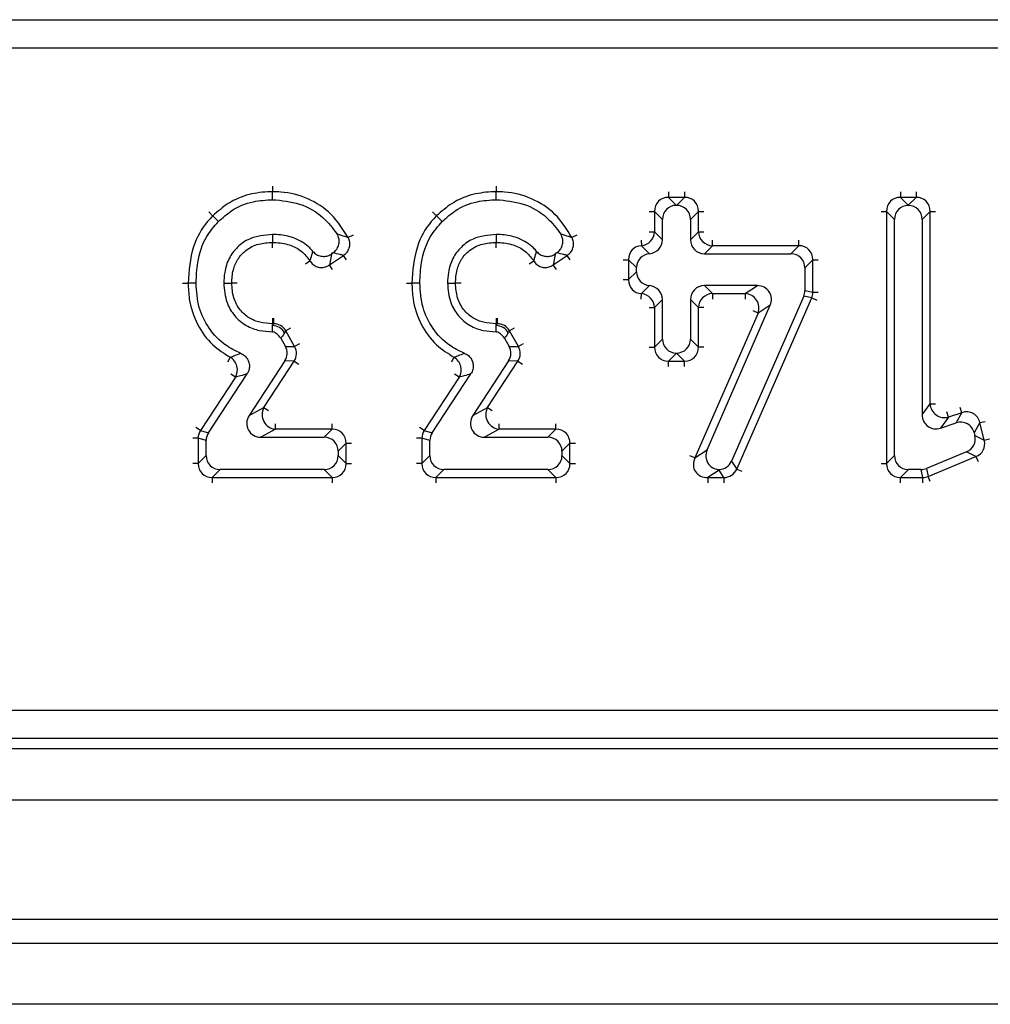
# Model space of a CAD drawing. Units: inches. Extents: x 3 to 84.4, y 1 to 57.5.
# Drawn here: x 34 to 35.4, y 28.2 to 29.6 of the extents above; entities that cross this region are included whole.
import ezdxf

# ---------------------------------------------------------------- set-up
doc = ezdxf.new("R2010")
doc.units = ezdxf.units.IN
doc.header["$LTSCALE"] = 5
doc.header["$MEASUREMENT"] = 0
doc.linetypes.add('SLD-Solid', pattern=[0])

msp = doc.modelspace()

# ---------------------------------------------------------------- linework, layer by layer
at = {"color": 7, "linetype": 'SLD-Solid', "lineweight": 25}
for p, q in [((31.8626996, 29.5853567), (43.4688332, 29.5853567)), ((43.4688332, 29.5461365), (31.8626996, 29.5461365)), ((34.9105327, 29.3391738), (34.9215485, 29.3281581)), ((34.9325904, 29.3391738), (34.9105327, 29.3391738)), ((34.9215747, 29.3281581), (34.9325904, 29.3391738)), ((35.2320165, 29.3391738), (35.2428419, 29.3283484)), ((35.2536673, 29.3391738), (35.2320165, 29.3391738)), ((35.2428419, 29.3283484), (35.2536673, 29.3391738)), ((34.9215485, 29.3281581), (34.9215747, 29.3281581)), ((35.2428419, 29.3283484), (35.2428419, 29.3281571)), ((34.8911468, 29.3197878), (34.8911468, 29.2915867)), ((34.9021625, 29.3087721), (34.8911468, 29.3197878)), ((34.9519764, 29.3197878), (34.9409607, 29.3087721)), ((34.9519764, 29.2915867), (34.9519764, 29.3197878)), ((35.2126305, 29.3197878), (35.2126305, 28.9705955)), ((35.2236463, 29.3087721), (35.2126305, 29.3197878)), ((35.2730533, 29.3197878), (35.2620376, 29.3087721)), ((35.2730533, 29.0532558), (35.2730533, 29.3197878)), ((34.9021625, 29.280571), (34.9021625, 29.3087721)), ((34.9409607, 29.3087721), (34.9409607, 29.280571)), ((35.2236463, 28.9816113), (35.2236463, 29.3087721)), ((35.2620376, 29.3087721), (35.2620376, 29.0380468)), ((34.3616711, 29.2879048), (34.3616779, 29.2768814)), ((34.6717621, 29.2879048), (34.6717689, 29.2768814)), ((34.8911468, 29.2915867), (34.9021625, 29.280571)), ((34.9409607, 29.280571), (34.9519764, 29.2915867)), ((34.8731229, 29.2722897), (34.8841782, 29.2612343)), ((34.9713624, 29.2722007), (34.9603466, 29.261185)), ((35.0911937, 29.2722007), (34.9713624, 29.2722007)), ((35.080178, 29.261185), (35.0911937, 29.2722007)), ((34.4407271, 29.2457913), (34.4600407, 29.2588524)), ((34.4454418, 29.2622779), (34.4432936, 29.2608251)), ((34.7508181, 29.2457913), (34.7701317, 29.2588524)), ((34.7555329, 29.2622779), (34.7533846, 29.2608251)), ((34.9603466, 29.261185), (35.080178, 29.261185)), ((34.866194, 29.2418977), (34.8551782, 29.2529135)), ((34.8551782, 29.2529135), (34.8551782, 29.2252875)), ((34.866194, 29.2363032), (34.866194, 29.2418977)), ((35.1105797, 29.2528147), (35.099564, 29.241799)), ((35.099564, 29.241799), (35.099564, 29.2101015)), ((35.1105797, 29.2077939), (35.1105797, 29.2528147)), ((34.8551782, 29.2252875), (34.866194, 29.2363032)), ((34.2941559, 29.2205326), (34.3051815, 29.2205437)), ((34.6042469, 29.2205326), (34.6152726, 29.2205437)), ((34.8841782, 29.2169666), (34.8731229, 29.2059113)), ((35.0336774, 29.2170159), (34.9603466, 29.2170159)), ((34.9603466, 29.2170159), (34.9713624, 29.2060002)), ((35.0168529, 29.2060002), (35.0336774, 29.2170159)), ((34.9713624, 29.2060002), (35.0168529, 29.2060002)), ((35.097934, 29.2023208), (34.9978099, 28.9738306)), ((35.1089498, 29.2000132), (35.097934, 29.2023208)), ((35.099564, 29.2101015), (35.1105797, 29.2077939)), ((34.9021625, 29.19763), (34.8911468, 29.1866142)), ((34.9021625, 29.1429814), (34.9021625, 29.19763)), ((34.9409607, 29.19763), (34.9409607, 29.1429814)), ((34.9519764, 29.1866142), (34.9409607, 29.19763)), ((34.963965, 28.9893634), (35.0514459, 29.1898779)), ((35.0050098, 28.9628149), (35.1089498, 29.2000132)), ((35.0514459, 29.1898779), (35.0346214, 29.1788621)), ((34.8911468, 29.1866142), (34.8911468, 29.1319657)), ((35.0346214, 29.1788621), (34.9471405, 28.9783476)), ((34.9519764, 29.1319657), (34.9519764, 29.1866142)), ((34.3614301, 29.153198), (34.3615818, 29.1616359)), ((34.3615818, 29.1616359), (34.3616281, 29.1642138)), ((34.3615818, 29.1616359), (34.3630872, 29.1642138)), ((34.3630872, 29.1642138), (34.3616281, 29.1642138)), ((34.6715212, 29.153198), (34.6716728, 29.1616359)), ((34.6716728, 29.1616359), (34.6717192, 29.1642138)), ((34.6716728, 29.1616359), (34.6731783, 29.1642138)), ((34.6731783, 29.1642138), (34.6717192, 29.1642138)), ((34.3799713, 29.1543537), (34.3784659, 29.1517758)), ((34.3923305, 29.1324478), (34.3799713, 29.1543537)), ((34.6900624, 29.1543537), (34.6885569, 29.1517758)), ((34.7024216, 29.1324478), (34.6900624, 29.1543537)), ((34.373142, 29.1440404), (34.3794476, 29.1328642)), ((34.3794476, 29.1328642), (34.3923305, 29.1324478)), ((34.6832331, 29.1440404), (34.6895386, 29.1328642)), ((34.6895386, 29.1328642), (34.7024216, 29.1324478)), ((34.8911468, 29.1319657), (34.9021625, 29.1429814)), ((34.9409607, 29.1429814), (34.9519764, 29.1319657)), ((34.9215485, 29.1235954), (34.9105327, 29.1125797)), ((34.9215747, 29.1235954), (34.9215485, 29.1235954)), ((34.9325904, 29.1125797), (34.9215747, 29.1235954)), ((34.3787972, 29.1127419), (34.3293229, 29.0369462)), ((34.349668, 29.047962), (34.3916802, 29.1123255)), ((34.3916802, 29.1123255), (34.3787972, 29.1127419)), ((34.6888883, 29.1127419), (34.6394139, 29.0369462)), ((34.659759, 29.047962), (34.7017712, 29.1123255)), ((34.7017712, 29.1123255), (34.6888883, 29.1127419)), ((34.9105327, 29.1125797), (34.9325904, 29.1125797)), ((34.2728766, 29.0131595), (34.3264504, 29.0947)), ((34.5829677, 29.0131595), (34.6365415, 29.0947)), ((34.3101856, 29.0900057), (34.2618609, 29.0164545)), ((34.6202766, 29.0900057), (34.5719519, 29.0164545)), ((35.2620376, 29.0380468), (35.2730533, 29.0532558)), ((34.3293229, 29.0369462), (34.349668, 29.047962)), ((34.6394139, 29.0369462), (34.659759, 29.047962)), ((35.3172191, 29.0409849), (35.2984843, 29.0348364)), ((35.3093549, 29.0268102), (35.3172191, 29.0409849)), ((35.2984843, 29.0348364), (35.2874685, 29.0196274)), ((35.2874685, 29.0196274), (35.3093549, 29.0268102)), ((35.3420914, 29.0271857), (35.3342273, 29.013011)), ((35.3480896, 29.0027432), (35.3420914, 29.0271857)), ((34.2618609, 29.0164545), (34.2728766, 29.0131595)), ((34.3659017, 29.0179797), (34.3455566, 29.006964)), ((34.4444014, 29.0179797), (34.3659017, 29.0179797)), ((34.4333857, 29.006964), (34.4444014, 29.0179797)), ((34.5719519, 29.0164545), (34.5829677, 29.0131595)), ((34.6759928, 29.0179797), (34.6556477, 29.006964)), ((34.7544925, 29.0179797), (34.6759928, 29.0179797)), ((34.7434767, 29.006964), (34.7544925, 29.0179797)), ((35.3342273, 29.013011), (35.3351383, 29.0092987)), ((34.2696925, 29.0025145), (34.2586768, 29.0058095)), ((34.2586768, 29.0058095), (34.2586768, 28.9705955)), ((34.2696925, 28.9816113), (34.2696925, 29.0025145)), ((34.3455566, 29.006964), (34.4333857, 29.006964)), ((34.4637874, 28.9985937), (34.4527717, 28.987578)), ((34.4637874, 28.9705955), (34.4637874, 28.9985937)), ((34.5687678, 29.0058095), (34.5687678, 28.9705955)), ((34.5797836, 29.0025145), (34.5687678, 29.0058095)), ((34.5797836, 28.9816113), (34.5797836, 29.0025145)), ((34.6556477, 29.006964), (34.7434767, 29.006964)), ((34.7738785, 28.9985937), (34.7628627, 28.987578)), ((34.7738785, 28.9705955), (34.7738785, 28.9985937)), ((35.3351383, 29.0092987), (35.3480896, 29.0027432)), ((34.4527717, 28.987578), (34.4527717, 28.9816113)), ((34.7628627, 28.987578), (34.7628627, 28.9816113)), ((34.9471405, 28.9783476), (34.963965, 28.9893634)), ((35.3237353, 28.9867705), (35.2680967, 28.9637033)), ((35.3366866, 28.980215), (35.3237353, 28.9867705)), ((34.2586768, 28.9705955), (34.2696925, 28.9816113)), ((34.4527717, 28.9816113), (34.4637874, 28.9705955)), ((34.5687678, 28.9705955), (34.5797836, 28.9816113)), ((34.7628627, 28.9816113), (34.7738785, 28.9705955)), ((34.9978099, 28.9738306), (35.0050098, 28.9628149)), ((35.2126305, 28.9705955), (35.2236463, 28.9816113)), ((35.2702897, 28.9526876), (35.3366866, 28.980215)), ((34.2890785, 28.9622253), (34.2780628, 28.9512096)), ((34.4333857, 28.9622253), (34.2890785, 28.9622253)), ((34.4444014, 28.9512096), (34.4333857, 28.9622253)), ((34.5991695, 28.9622253), (34.5881538, 28.9512096)), ((34.7434767, 28.9622253), (34.5991695, 28.9622253)), ((34.7544925, 28.9512096), (34.7434767, 28.9622253)), ((34.9805573, 28.9614551), (34.9649091, 28.9512096)), ((34.9872538, 28.9512096), (34.9805573, 28.9614551)), ((35.2430323, 28.9622253), (35.2320165, 28.9512096)), ((35.2606723, 28.9622253), (35.2430323, 28.9622253)), ((35.2628653, 28.9512096), (35.2606723, 28.9622253)), ((35.2680967, 28.9637033), (35.2702897, 28.9526876)), ((34.2780628, 28.9512096), (34.4444014, 28.9512096)), ((34.5881538, 28.9512096), (34.7544925, 28.9512096)), ((34.9649091, 28.9512096), (34.9872538, 28.9512096)), ((35.2320165, 28.9512096), (35.2628653, 28.9512096)), ((31.7569606, 28.6291108), (43.5745723, 28.6291108)), ((43.5745723, 28.5898906), (31.7569606, 28.5898906)), ((31.7428826, 28.5758126), (43.5886502, 28.5758126)), ((8.1578924, 28.5049465), (47.4886011, 28.5049465)), ((8.1578924, 28.3395922), (47.4886011, 28.3395922)), ((47.5082861, 28.3058736), (8.1382074, 28.3058736)), ((46.957105, 28.2214819), (7.7445066, 28.2214819))]:
    msp.add_line(p, q, dxfattribs=at)
at = {"color": 8, "linetype": 'SLD-Solid', "lineweight": 25}
for p, q in [((34.9105327, 29.3467488), (34.9105327, 29.3391738)), ((34.9325904, 29.3467488), (34.9325904, 29.3391738)), ((35.2320165, 29.3467488), (35.2320165, 29.3391738)), ((35.2536673, 29.3467488), (35.2536673, 29.3391738)), ((34.8835718, 29.3197878), (34.8911468, 29.3197878)), ((34.9519764, 29.3197878), (34.9595514, 29.3197878)), ((35.2050556, 29.3197878), (35.2126305, 29.3197878)), ((35.2730533, 29.3197878), (35.2806283, 29.3197878)), ((34.4732726, 29.2870139), (34.4665038, 29.2836135)), ((34.7833637, 29.2870139), (34.7765948, 29.2836135)), ((34.8835718, 29.2915867), (34.8911468, 29.2915867)), ((34.9519764, 29.2915867), (34.9595514, 29.2915867)), ((34.8725924, 29.279805), (34.8731229, 29.2722897)), ((34.9713624, 29.2722007), (34.9713624, 29.2797757)), ((35.0911937, 29.2722007), (35.0911937, 29.2797757)), ((34.4642841, 29.2525775), (34.4600407, 29.2588524)), ((34.7743751, 29.2525775), (34.7701317, 29.2588524)), ((34.4072326, 29.247202), (34.413592, 29.2513175)), ((34.4449705, 29.2395165), (34.4407271, 29.2457913)), ((34.7173236, 29.247202), (34.7236831, 29.2513175)), ((34.7550615, 29.2395165), (34.7508181, 29.2457913)), ((34.8476033, 29.2529135), (34.8551782, 29.2529135)), ((35.1105797, 29.2528147), (35.1181547, 29.2528147)), ((34.8476033, 29.2252875), (34.8551782, 29.2252875)), ((34.8725924, 29.1983959), (34.8731229, 29.2059113)), ((34.9713624, 29.2060002), (34.9713624, 29.1984252)), ((35.0168529, 29.2060002), (35.0168529, 29.1984252)), ((35.1105797, 29.2077939), (35.1181547, 29.2077939)), ((35.1089498, 29.2000132), (35.1158879, 29.1969729)), ((34.8835718, 29.1866142), (34.8911468, 29.1866142)), ((34.9595514, 29.1866142), (34.9519764, 29.1866142)), ((35.0346214, 29.1788621), (35.0276785, 29.1818912)), ((34.3630872, 29.1717887), (34.3630872, 29.1642138)), ((34.6731783, 29.1717887), (34.6731783, 29.1642138)), ((34.3865687, 29.1580759), (34.3799713, 29.1543537)), ((34.6966597, 29.1580759), (34.6900624, 29.1543537)), ((34.3989279, 29.13617), (34.3923305, 29.1324478)), ((34.709019, 29.13617), (34.7024216, 29.1324478)), ((34.8835718, 29.1319657), (34.8911468, 29.1319657)), ((34.9595514, 29.1319657), (34.9519764, 29.1319657)), ((34.3030137, 29.1178051), (34.2994853, 29.1111021)), ((34.3916802, 29.1123255), (34.3980234, 29.1081851)), ((34.6131048, 29.1178051), (34.6095764, 29.1111021)), ((34.7017712, 29.1123255), (34.7081145, 29.1081851)), ((34.9105327, 29.1050047), (34.9105327, 29.1125797)), ((34.9325904, 29.1050047), (34.9325904, 29.1125797)), ((34.3101856, 29.0900057), (34.3038548, 29.0941652)), ((34.6202766, 29.0900057), (34.6139459, 29.0941652)), ((35.2730533, 29.0532558), (35.2806283, 29.0532558)), ((34.349668, 29.047962), (34.3560112, 29.0438215)), ((34.659759, 29.047962), (34.6661023, 29.0438215)), ((35.2984843, 29.0348364), (35.2961222, 29.0420337)), ((35.3172191, 29.0409849), (35.314857, 29.0481822)), ((34.3659017, 29.0179797), (34.3659017, 29.0255547)), ((34.4444014, 29.0179797), (34.4444014, 29.0255547)), ((34.6759928, 29.0179797), (34.6759928, 29.0255547)), ((34.7544925, 29.0179797), (34.7544925, 29.0255547)), ((35.3420914, 29.0271857), (35.3494481, 29.028991)), ((34.2618609, 29.0164545), (34.2555301, 29.020614)), ((34.5719519, 29.0164545), (34.5656211, 29.020614)), ((34.2586768, 29.0058095), (34.2511018, 29.0058095)), ((34.4637874, 28.9985937), (34.4713624, 28.9985937)), ((34.5687678, 29.0058095), (34.5611929, 29.0058095)), ((34.7738785, 28.9985937), (34.7814534, 28.9985937)), ((35.3480896, 29.0027432), (35.3554463, 29.0045485)), ((34.2586768, 28.9705955), (34.2511018, 28.9705955)), ((34.4637874, 28.9705955), (34.4713624, 28.9705955)), ((34.5687678, 28.9705955), (34.5611929, 28.9705955)), ((34.7738785, 28.9705955), (34.7814534, 28.9705955)), ((34.9471405, 28.9783476), (34.9401976, 28.9813767)), ((35.2050556, 28.9705955), (35.2126305, 28.9705955)), ((35.3366866, 28.980215), (35.3395877, 28.9732176)), ((35.0050098, 28.9628149), (35.0119479, 28.9597746)), ((34.2780628, 28.9512096), (34.2780628, 28.9436346)), ((34.4444014, 28.9512096), (34.4444014, 28.9436346)), ((34.5881538, 28.9512096), (34.5881538, 28.9436346)), ((34.7544925, 28.9512096), (34.7544925, 28.9436346)), ((34.9649091, 28.9512096), (34.9649091, 28.9436346)), ((34.9872538, 28.9512096), (34.9872538, 28.9436346)), ((35.2320165, 28.9436346), (35.2320165, 28.9512096)), ((35.2628653, 28.9436346), (35.2628653, 28.9512096)), ((35.2731908, 28.9456902), (35.2702897, 28.9526876))]:
    msp.add_line(p, q, dxfattribs=at)
at = {"color": 7, "linetype": 'SLD-Solid', "lineweight": 25, "flags": 128}
for points in [[(34.3617713, 29.3360485), (34.3617256, 29.3429921), (34.3616987, 29.3470667)], [(34.6718624, 29.3360485), (34.6718166, 29.3429921), (34.6717897, 29.3470667)], [(34.2866714, 29.3057421), (34.2817783, 29.3106684), (34.2789068, 29.3135592)], [(34.5967624, 29.3057421), (34.5918693, 29.3106684), (34.5889979, 29.3135592)], [(34.2557798, 29.2205205), (34.2488365, 29.2205335), (34.2447619, 29.2205412)], [(34.5658709, 29.2205205), (34.5589275, 29.2205335), (34.554853, 29.2205412)]]:
    msp.add_lwpolyline(points, dxfattribs=at)
at = {"color": 7, "linetype": 'SLD-Solid', "lineweight": 25}
for centre, radius, start, end in [((34.8710465, 29.2922949), 0.0201127, 275.9256495, 357.9820786), ((34.9720632, 29.2922875), 0.020099, 181.9980797, 268.0019203), ((34.8710465, 29.185906), 0.0201127, 2.0179214, 84.0743505), ((34.9720632, 29.1859135), 0.020099, 91.9980797, 178.0019203), ((35.0156427, 29.1858218), 0.0202146, 339.8615407, 86.5676661), ((34.3612076, 29.1416091), 0.0200303, 30.5019932, 88.9294937), ((34.6712986, 29.1416091), 0.0200303, 30.5019932, 88.9294937), ((34.2929498, 29.100384), 0.0201191, 328.9464106, 59.985695), ((34.6030409, 29.100384), 0.0201191, 328.9464106, 59.985695), ((35.2932054, 29.0543135), 0.0201798, 183.0045507, 285.1645264), ((34.367472, 29.0382159), 0.0202971, 151.3034421, 265.5627426), ((34.6775631, 29.0382159), 0.0202971, 151.3034421, 265.5627426)]:
    msp.add_arc(centre, radius, start, end, dxfattribs=at)
for centre, major_axis, ratio, start_param, end_param in [((34.9117382, 29.3185824), (0.0151855, -0.0151855), 0.916626281, 2.371273621, 3.911911686), ((34.931385, 29.3185824), (0.0151855, 0.0151855), 0.916626281, 5.512866274, 7.05350434), ((35.233222, 29.3185824), (0.0151855, -0.0151855), 0.916626281, 2.371273621, 3.911911686), ((35.2524619, 29.3185824), (0.0151855, 0.0151855), 0.916626281, 5.512866274, 7.05350434), ((34.9221512, 29.3081693), (-0.0143457, 0.0143457), 0.970287525, 5.512866274, 7.05350434), ((34.9209719, 29.3081693), (0.0143457, 0.0143457), 0.970287525, 5.512866274, 7.05350434), ((35.243635, 29.3081693), (-0.0143457, 0.0143457), 0.970287525, 5.522394433, 7.05350434), ((35.2420489, 29.3081693), (0.0143457, 0.0143457), 0.970287525, 5.512866274, 7.043976181), ((34.8757697, 29.251708), (0.0151855, -0.0151855), 0.916626281, 2.441563176, 3.911911686), ((34.8821738, 29.2811737), (0.0143457, -0.0143457), 0.970287525, 5.583155829, 7.05350434), ((34.9609494, 29.2811737), (-0.0143457, -0.0143457), 0.970287525, 5.512866274, 7.05350434), ((35.0899883, 29.2516093), (0.0151855, 0.0151855), 0.916626281, 5.512866274, 7.05350434), ((34.8861827, 29.241295), (0.0143457, -0.0143457), 0.970287525, 2.441563176, 3.911911686), ((35.0795753, 29.2411963), (0.0143457, 0.0143457), 0.970287525, 5.512866274, 7.05350434), ((34.8861827, 29.2369059), (0.0143457, 0.0143457), 0.970287525, 2.371273621, 3.841622131), ((34.8757697, 29.2264929), (0.0151855, 0.0151855), 0.916626281, 2.371273621, 3.841622131), ((34.8821738, 29.1970272), (0.0143457, 0.0143457), 0.970287525, 5.512866274, 6.983214785), ((34.9609494, 29.1970272), (-0.0143457, 0.0143457), 0.970287525, 5.512866274, 7.05350434), ((35.0327568, 29.1970272), (0.0173012, 0.0113279), 0.951898889, 5.314901184, 7.25146943), ((35.0795753, 29.2102277), (0.019577, -0.0041011), 0.984156822, 6.079868439, 6.486502176), ((35.0899883, 29.2080464), (0.0201924, -0.00423), 0.954162395, 6.079868439, 6.486502176), ((34.3623833, 29.1436223), (0.0105373, 0.0180439), 0.94207565, 5.763474602, 6.802896012), ((34.6724743, 29.1436223), (0.0105373, 0.0180439), 0.94207565, 5.763474602, 6.802896012), ((34.3618586, 29.123361), (0.0200892, -0.0006493), 0.979371713, 5.746405166, 6.819965448), ((34.3740366, 29.1229674), (0.0209094, -0.0006758), 0.940951672, 5.746405166, 6.819965448), ((34.6719496, 29.123361), (0.0200892, -0.0006493), 0.979371713, 5.746405166, 6.819965448), ((34.6841277, 29.1229674), (0.0209094, -0.0006758), 0.940951672, 5.746405166, 6.819965448), ((34.9221512, 29.1435841), (-0.0143457, -0.0143457), 0.970287525, 5.512866274, 7.05350434), ((34.9209719, 29.1435841), (0.0143457, -0.0143457), 0.970287525, 5.512866274, 7.05350434), ((34.9117382, 29.1331711), (0.0151855, 0.0151855), 0.916626281, 2.371273621, 3.911911686), ((34.931385, 29.1331711), (0.0151855, -0.0151855), 0.916626281, 5.512866274, 7.05350434), ((34.3466698, 29.0269527), (-0.0184594, -0.0099947), 0.937760483, 5.236010449, 7.330360165), ((34.6567609, 29.0269527), (-0.0184594, -0.0099947), 0.937760483, 5.236010449, 7.330360165), ((35.2820263, 29.038879), (-0.0120575, -0.0166473), 0.957669007, 5.359913594, 7.20645702), ((35.3224035, 29.0210143), (0.0104886, 0.0189051), 0.910512909, 5.475812525, 7.090558089), ((35.3149696, 29.0076152), (0.0098662, 0.0177833), 0.967946925, 5.475812525, 7.090558089), ((34.2792682, 29.0054489), (0.0198044, -0.0059239), 0.952282166, 2.85548623, 3.427699078), ((34.2896812, 29.0023342), (-0.0191762, 0.0057359), 0.983481977, 5.997078883, 6.569291731), ((34.443196, 28.9973883), (0.0151855, 0.0151855), 0.916626281, 5.512866274, 7.05350434), ((34.5893593, 29.0054489), (0.0198044, -0.0059239), 0.952282166, 2.85548623, 3.427699078), ((34.5997723, 29.0023342), (-0.0191762, 0.0057359), 0.983481977, 5.997078883, 6.569291731), ((34.753287, 28.9973883), (0.0151855, 0.0151855), 0.916626281, 5.512866274, 7.05350434), ((34.432783, 28.9869753), (0.0143457, 0.0143457), 0.970287525, 5.512866274, 7.05350434), ((34.742874, 28.9869753), (0.0143457, 0.0143457), 0.970287525, 5.512866274, 7.05350434), ((35.3156023, 29.0050371), (0.0180312, -0.0091267), 0.974052166, 5.586940774, 6.97942984), ((35.3278449, 28.9988403), (0.0189548, -0.0095942), 0.926590023, 5.586940774, 6.97942984), ((34.9826541, 28.982214), (-0.0173012, -0.0113279), 0.951898889, 5.314901184, 7.209623105), ((34.2792682, 28.971801), (0.0151855, 0.0151855), 0.916626281, 2.371273621, 3.911911686), ((34.2896812, 28.982214), (-0.0143457, -0.0143457), 0.970287525, 5.512866274, 7.05350434), ((34.432783, 28.982214), (0.0143457, -0.0143457), 0.970287525, 5.512866274, 7.05350434), ((34.443196, 28.971801), (0.0151855, -0.0151855), 0.916626281, 5.512866274, 7.05350434), ((34.5893593, 28.971801), (0.0151855, 0.0151855), 0.916626281, 2.371273621, 3.911911686), ((34.5997723, 28.982214), (-0.0143457, -0.0143457), 0.970287525, 5.512866274, 7.05350434), ((34.742874, 28.982214), (0.0143457, -0.0143457), 0.970287525, 5.512866274, 7.05350434), ((34.753287, 28.971801), (0.0151855, -0.0151855), 0.916626281, 5.512866274, 7.05350434), ((34.9667502, 28.971801), (0.0189256, 0.0123914), 0.87019736, 2.173308531, 4.109876776), ((34.97966, 28.982214), (0.0110061, -0.0168393), 0.978525563, 5.756029578, 6.852187361), ((35.233222, 28.971801), (0.0151855, 0.0151855), 0.916626281, 2.371273621, 3.911911686), ((35.243635, 28.982214), (-0.0143457, -0.0143457), 0.970287525, 5.512866274, 7.05350434), ((34.9805573, 28.9808411), (0.005586, 0.0267192), 0.202173657, 3.943745892, 3.985592216), ((34.9864659, 28.971801), (-0.0114737, 0.0175547), 0.938644688, 2.572590599, 3.710594708), ((35.2605523, 28.982214), (0.0039051, -0.0196157), 0.984219826, 6.089699066, 6.476671548), ((35.2626253, 28.971801), (-0.0040274, 0.0202299), 0.954338222, 2.948106413, 3.335078894)]:
    msp.add_ellipse(centre, major_axis=major_axis, ratio=ratio, start_param=start_param, end_param=end_param, dxfattribs=at)
for points, knots in [([(34.3616478, 29.3547477), (34.3616507, 29.3543072), (34.3616663, 29.3519578), (34.3616864, 29.3489184), (34.3616946, 29.3476839), (34.3616987, 29.3470667)], [0, 0, 0, 0, 0.103446297, 0.55172188, 1, 1, 1, 1]), ([(34.6717389, 29.3547477), (34.6717418, 29.3543072), (34.6717573, 29.3519578), (34.6717774, 29.3489184), (34.6717856, 29.3476839), (34.6717897, 29.3470667)], [0, 0, 0, 0, 0.103446297, 0.55172188, 1, 1, 1, 1]), ([(34.3616987, 29.3470667), (34.3605508, 29.3470357), (34.3497175, 29.3467426), (34.3283643, 29.3443053), (34.3005957, 29.3328342), (34.2858051, 29.3196897), (34.2789068, 29.3135592)], [0, 0, 0, 0, 0.037610853, 0.354973503, 0.699163365, 1, 1, 1, 1]), ([(34.4665038, 29.2836135), (34.4594167, 29.2949906), (34.4454097, 29.3174764), (34.4114685, 29.3390773), (34.382251, 29.3465814), (34.3655372, 29.3469761), (34.3616987, 29.3470667)], [0, 0, 0, 0, 0.308946695, 0.610604732, 0.9105689, 1, 1, 1, 1]), ([(34.6717897, 29.3470667), (34.6706419, 29.3470357), (34.6598086, 29.3467426), (34.6384553, 29.3443053), (34.6106868, 29.3328342), (34.5958961, 29.3196897), (34.5889979, 29.3135592)], [0, 0, 0, 0, 0.037610853, 0.354973503, 0.699163365, 1, 1, 1, 1]), ([(34.7765948, 29.2836135), (34.7695078, 29.2949906), (34.7555008, 29.3174764), (34.7215596, 29.3390773), (34.692342, 29.3465814), (34.6756283, 29.3469761), (34.6717897, 29.3470667)], [0, 0, 0, 0, 0.308946695, 0.610604732, 0.9105689, 1, 1, 1, 1]), ([(34.2866714, 29.3057421), (34.292487, 29.310958), (34.3064865, 29.3235139), (34.3329097, 29.3344262), (34.3528282, 29.3355458), (34.3617713, 29.3360485)], [0, 0, 0, 0, 0.281381976, 0.677352043, 1, 1, 1, 1]), ([(34.3617713, 29.3360485), (34.3744072, 29.3349045), (34.3997734, 29.3326081), (34.4313423, 29.3144024), (34.4449533, 29.2965991), (34.4508245, 29.2889194)], [0, 0, 0, 0, 0.360785383, 0.724267543, 1, 1, 1, 1]), ([(34.5967624, 29.3057421), (34.602578, 29.310958), (34.6165775, 29.3235139), (34.6430007, 29.3344262), (34.6629193, 29.3355458), (34.6718624, 29.3360485)], [0, 0, 0, 0, 0.281381976, 0.677352043, 1, 1, 1, 1]), ([(34.6718624, 29.3360485), (34.6844983, 29.3349045), (34.7098645, 29.3326081), (34.7414334, 29.3144024), (34.7550443, 29.2965991), (34.7609156, 29.2889194)], [0, 0, 0, 0, 0.3607853829, 0.7242675432, 1, 1, 1, 1]), ([(34.2789068, 29.3135592), (34.2764362, 29.3109966), (34.2647525, 29.298878), (34.2479785, 29.2681065), (34.2459181, 29.2376385), (34.2447619, 29.2205412)], [0, 0, 0, 0, 0.105291487, 0.497926738, 1, 1, 1, 1]), ([(34.2734939, 29.3190086), (34.2738043, 29.3186962), (34.27546, 29.3170294), (34.2776019, 29.314873), (34.2784719, 29.3139971), (34.2789068, 29.3135592)], [0, 0, 0, 0, 0.103420328, 0.5517091, 1, 1, 1, 1]), ([(34.5889979, 29.3135592), (34.5865272, 29.3109966), (34.5748435, 29.298878), (34.5580696, 29.2681065), (34.5560092, 29.2376385), (34.554853, 29.2205412)], [0, 0, 0, 0, 0.105291487, 0.497926738, 1, 1, 1, 1]), ([(34.583585, 29.3190086), (34.5838954, 29.3186962), (34.585551, 29.3170294), (34.5876929, 29.314873), (34.5885629, 29.3139971), (34.5889979, 29.3135592)], [0, 0, 0, 0, 0.103420328, 0.5517091, 1, 1, 1, 1]), ([(34.2557798, 29.2205205), (34.2561938, 29.2300416), (34.2571594, 29.2522531), (34.2668636, 29.2827841), (34.2809436, 29.2991033), (34.2866714, 29.3057421)], [0, 0, 0, 0, 0.307979089, 0.718482688, 1, 1, 1, 1]), ([(34.5658709, 29.2205205), (34.5662848, 29.2300416), (34.5672505, 29.2522531), (34.5769547, 29.2827841), (34.5910347, 29.2991033), (34.5967624, 29.3057421)], [0, 0, 0, 0, 0.307979089, 0.718482688, 1, 1, 1, 1]), ([(34.3616711, 29.2879048), (34.3505791, 29.2868946), (34.332811, 29.2852764), (34.3124886, 29.2711485), (34.3005621, 29.2549256), (34.2949004, 29.2371976), (34.2943781, 29.2255076), (34.2941559, 29.2205326)], [0, 0, 0, 0, 0.30546762, 0.489325579, 0.673049569, 0.860856414, 1, 1, 1, 1]), ([(34.4175947, 29.2644091), (34.4161584, 29.2660227), (34.4094129, 29.2736006), (34.3944236, 29.2829932), (34.3760401, 29.2873932), (34.3653474, 29.2877739), (34.3616711, 29.2879048)], [0, 0, 0, 0, 0.1036473408, 0.4867426195, 0.8235336757, 1, 1, 1, 1]), ([(34.4454418, 29.2622779), (34.4471432, 29.2636838), (34.4505471, 29.2664965), (34.4535051, 29.2725381), (34.4543482, 29.2790513), (34.4532144, 29.2847207), (34.4514884, 29.287753), (34.4508245, 29.2889194)], [0, 0, 0, 0, 0.2184893361, 0.4371358486, 0.6523691211, 0.8662868007, 1, 1, 1, 1]), ([(34.4508245, 29.2889194), (34.45107, 29.2888413), (34.4547356, 29.2876742), (34.4600741, 29.2857627), (34.4648406, 29.2841694), (34.4665038, 29.2836135)], [0, 0, 0, 0, 0.044632859, 0.666639866, 1, 1, 1, 1]), ([(34.4600407, 29.2588524), (34.4617974, 29.2602288), (34.4652811, 29.2629585), (34.4683449, 29.2690128), (34.4691585, 29.2755977), (34.4680277, 29.2805509), (34.4667844, 29.2830496), (34.4665038, 29.2836135)], [0, 0, 0, 0, 0.237166132, 0.470324514, 0.700017013, 0.932299277, 1, 1, 1, 1]), ([(34.6717621, 29.2879048), (34.6606701, 29.2868946), (34.642902, 29.2852764), (34.6225797, 29.2711485), (34.6106531, 29.2549256), (34.6049914, 29.2371976), (34.6044692, 29.2255076), (34.6042469, 29.2205326)], [0, 0, 0, 0, 0.30546762, 0.489325579, 0.673049569, 0.860856414, 1, 1, 1, 1]), ([(34.7276858, 29.2644091), (34.7262494, 29.2660227), (34.719504, 29.2736006), (34.7045146, 29.2829932), (34.6861312, 29.2873932), (34.6754384, 29.2877739), (34.6717621, 29.2879048)], [0, 0, 0, 0, 0.103647341, 0.48674262, 0.823533676, 1, 1, 1, 1]), ([(34.7555329, 29.2622779), (34.7572342, 29.2636838), (34.7606382, 29.2664965), (34.7635961, 29.2725381), (34.7644392, 29.2790513), (34.7633055, 29.2847207), (34.7615795, 29.287753), (34.7609156, 29.2889194)], [0, 0, 0, 0, 0.218489336, 0.437135849, 0.652369121, 0.866286801, 1, 1, 1, 1]), ([(34.7609156, 29.2889194), (34.761161, 29.2888413), (34.7648266, 29.2876742), (34.7701651, 29.2857627), (34.7749316, 29.2841694), (34.7765948, 29.2836135)], [0, 0, 0, 0, 0.044632856, 0.666639866, 1, 1, 1, 1]), ([(34.7701317, 29.2588524), (34.7718884, 29.2602288), (34.7753721, 29.2629585), (34.7784359, 29.2690128), (34.7792496, 29.2755977), (34.7781188, 29.2805509), (34.7768754, 29.2830496), (34.7765948, 29.2836135)], [0, 0, 0, 0, 0.237166132, 0.470324514, 0.700017013, 0.932299277, 1, 1, 1, 1]), ([(34.3051815, 29.2205437), (34.305528, 29.2267399), (34.3061708, 29.2382349), (34.3130177, 29.2541272), (34.3248047, 29.267359), (34.3421011, 29.2757599), (34.3552156, 29.2765112), (34.3616779, 29.2768814)], [0, 0, 0, 0, 0.205397807, 0.381050482, 0.565007584, 0.785654884, 1, 1, 1, 1]), ([(34.3616779, 29.2768814), (34.3625382, 29.2768515), (34.3704423, 29.2765768), (34.3845086, 29.2747909), (34.4022903, 29.2659173), (34.4098363, 29.2561692), (34.413592, 29.2513175)], [0, 0, 0, 0, 0.042818835, 0.393389036, 0.698085806, 1, 1, 1, 1]), ([(34.3616826, 29.2691966), (34.3616824, 29.2696384), (34.3616809, 29.2719888), (34.361679, 29.2750294), (34.3616783, 29.276264), (34.3616779, 29.2768814)], [0, 0, 0, 0, 0.103746644, 0.551869689, 1, 1, 1, 1]), ([(34.6152726, 29.2205437), (34.6156191, 29.2267399), (34.6162619, 29.2382349), (34.6231088, 29.2541272), (34.6348957, 29.267359), (34.6521922, 29.2757599), (34.6653067, 29.2765112), (34.6717689, 29.2768814)], [0, 0, 0, 0, 0.205397807, 0.381050482, 0.565007584, 0.785654884, 1, 1, 1, 1]), ([(34.6717689, 29.2768814), (34.6726293, 29.2768515), (34.6805334, 29.2765768), (34.6945997, 29.2747909), (34.7123813, 29.2659173), (34.7199274, 29.2561692), (34.7236831, 29.2513175)], [0, 0, 0, 0, 0.042818835, 0.393389036, 0.698085806, 1, 1, 1, 1]), ([(34.6717737, 29.2691966), (34.6717734, 29.2696384), (34.671772, 29.2719888), (34.6717701, 29.2750294), (34.6717693, 29.276264), (34.6717689, 29.2768814)], [0, 0, 0, 0, 0.103746644, 0.551869689, 1, 1, 1, 1]), ([(34.413592, 29.2513175), (34.4140336, 29.2526154), (34.4155274, 29.2570053), (34.4167403, 29.2613493), (34.4175947, 29.2644091)], [0, 0, 0, 0, 0.295646262, 1, 1, 1, 1]), ([(34.4175947, 29.2644091), (34.4191673, 29.2628672), (34.4223134, 29.2597824), (34.4286197, 29.2574768), (34.4351895, 29.2573061), (34.4401544, 29.2588631), (34.4426346, 29.2604133), (34.4432936, 29.2608251)], [0, 0, 0, 0, 0.23107281, 0.462290471, 0.69041821, 0.917753518, 1, 1, 1, 1]), ([(34.4432936, 29.2608251), (34.4432625, 29.2606039), (34.4427777, 29.2571498), (34.4419873, 29.2521796), (34.4410251, 29.2473023), (34.4407271, 29.2457913)], [0, 0, 0, 0, 0.0451115197, 0.7041830822, 1, 1, 1, 1]), ([(34.4600407, 29.2588524), (34.4584558, 29.2592625), (34.4537097, 29.2604905), (34.4487471, 29.2615633), (34.4454418, 29.2622779)], [0, 0, 0, 0, 0.333941725, 1, 1, 1, 1]), ([(34.7236831, 29.2513175), (34.7241247, 29.2526154), (34.7256184, 29.2570053), (34.7268314, 29.2613493), (34.7276858, 29.2644091)], [0, 0, 0, 0, 0.295646262, 1, 1, 1, 1]), ([(34.7276858, 29.2644091), (34.7292583, 29.2628672), (34.7324044, 29.2597824), (34.7387107, 29.2574768), (34.7452805, 29.2573061), (34.7502454, 29.2588631), (34.7527257, 29.2604133), (34.7533846, 29.2608251)], [0, 0, 0, 0, 0.23107281, 0.462290471, 0.69041821, 0.917753518, 1, 1, 1, 1]), ([(34.7533846, 29.2608251), (34.7533536, 29.2606039), (34.7528687, 29.2571498), (34.7520783, 29.2521796), (34.7511162, 29.2473023), (34.7508181, 29.2457913)], [0, 0, 0, 0, 0.0451115198, 0.7041830822, 1, 1, 1, 1]), ([(34.7701317, 29.2588524), (34.7685468, 29.2592625), (34.7638007, 29.2604905), (34.7588382, 29.2615633), (34.7555329, 29.2622779)], [0, 0, 0, 0, 0.333941725, 1, 1, 1, 1]), ([(34.413592, 29.2513175), (34.4149358, 29.2495075), (34.4175933, 29.2459279), (34.4235975, 29.2426757), (34.4301648, 29.2417237), (34.436144, 29.2429504), (34.4393493, 29.2449373), (34.4407271, 29.2457913)], [0, 0, 0, 0, 0.216692249, 0.428556265, 0.635364793, 0.843261656, 1, 1, 1, 1]), ([(34.7236831, 29.2513175), (34.7250268, 29.2495075), (34.7276844, 29.2459279), (34.7336885, 29.2426757), (34.7402558, 29.2417237), (34.7462351, 29.2429504), (34.7494403, 29.2449373), (34.7508181, 29.2457913)], [0, 0, 0, 0, 0.216692249, 0.428556265, 0.635364793, 0.843261656, 1, 1, 1, 1]), ([(34.2370811, 29.2205556), (34.2375215, 29.2205548), (34.2398708, 29.2205504), (34.2429102, 29.2205446), (34.2441447, 29.2205423), (34.2447619, 29.2205412)], [0, 0, 0, 0, 0.103416964, 0.551707446, 1, 1, 1, 1]), ([(34.2447619, 29.2205412), (34.2450451, 29.2132798), (34.245811, 29.1936353), (34.2558437, 29.1632396), (34.2761724, 29.134852), (34.2946152, 29.123139), (34.3030137, 29.1178051)], [0, 0, 0, 0, 0.175492278, 0.474764234, 0.760817011, 1, 1, 1, 1]), ([(34.3173133, 29.1233978), (34.3102479, 29.1267576), (34.2933585, 29.1347889), (34.2727994, 29.1567841), (34.2579522, 29.1869118), (34.2565152, 29.2091445), (34.2557798, 29.2205205)], [0, 0, 0, 0, 0.1912255998, 0.4571168928, 0.7222158531, 1, 1, 1, 1]), ([(34.2941559, 29.2205326), (34.2948965, 29.2113006), (34.2962041, 29.1950008), (34.308403, 29.1745835), (34.324342, 29.1610572), (34.3430052, 29.1541428), (34.355502, 29.153502), (34.3614301, 29.153198)], [0, 0, 0, 0, 0.256608771, 0.45306329, 0.649722485, 0.833837324, 1, 1, 1, 1]), ([(34.3128679, 29.2205514), (34.3124255, 29.2205509), (34.3100747, 29.2205486), (34.3070336, 29.2205455), (34.3057989, 29.2205443), (34.3051815, 29.2205437)], [0, 0, 0, 0, 0.1038795433, 0.5519350923, 1, 1, 1, 1]), ([(34.3616281, 29.1642138), (34.3557115, 29.1645355), (34.3444831, 29.165146), (34.3285663, 29.1716276), (34.3156968, 29.1833315), (34.3065074, 29.2003143), (34.30564, 29.2135489), (34.3051815, 29.2205437)], [0, 0, 0, 0, 0.196906575, 0.373681507, 0.561507855, 0.768246207, 1, 1, 1, 1]), ([(34.5471722, 29.2205556), (34.5476125, 29.2205548), (34.5499619, 29.2205504), (34.5530012, 29.2205446), (34.5542357, 29.2205423), (34.554853, 29.2205412)], [0, 0, 0, 0, 0.103416964, 0.551707446, 1, 1, 1, 1]), ([(34.554853, 29.2205412), (34.5551361, 29.2132798), (34.5559021, 29.1936353), (34.5659348, 29.1632396), (34.5862635, 29.134852), (34.6047063, 29.123139), (34.6131048, 29.1178051)], [0, 0, 0, 0, 0.1754922775, 0.4747642343, 0.7608170112, 1, 1, 1, 1]), ([(34.6274043, 29.1233978), (34.6203389, 29.1267576), (34.6034495, 29.1347889), (34.5828905, 29.1567841), (34.5680433, 29.1869118), (34.5666062, 29.2091445), (34.5658709, 29.2205205)], [0, 0, 0, 0, 0.1912256, 0.457116893, 0.722215853, 1, 1, 1, 1]), ([(34.6042469, 29.2205326), (34.6049875, 29.2113006), (34.6062951, 29.1950008), (34.618494, 29.1745835), (34.634433, 29.1610572), (34.6530963, 29.1541428), (34.665593, 29.153502), (34.6715212, 29.153198)], [0, 0, 0, 0, 0.256608771, 0.45306329, 0.649722485, 0.833837324, 1, 1, 1, 1]), ([(34.622959, 29.2205514), (34.6225165, 29.2205509), (34.6201657, 29.2205486), (34.6171246, 29.2205455), (34.6158899, 29.2205443), (34.6152726, 29.2205437)], [0, 0, 0, 0, 0.103879543, 0.551935092, 1, 1, 1, 1]), ([(34.6717192, 29.1642138), (34.6658025, 29.1645355), (34.6545741, 29.165146), (34.6386573, 29.1716276), (34.6257879, 29.1833315), (34.6165985, 29.2003143), (34.615731, 29.2135489), (34.6152726, 29.2205437)], [0, 0, 0, 0, 0.196906575, 0.373681507, 0.561507855, 0.768246207, 1, 1, 1, 1]), ([(34.3617661, 29.171893), (34.3617582, 29.1714528), (34.361716, 29.1691039), (34.3616614, 29.1660652), (34.3616392, 29.1648309), (34.3616281, 29.1642138)], [0, 0, 0, 0, 0.103391783, 0.551695052, 1, 1, 1, 1]), ([(34.6718572, 29.171893), (34.6718493, 29.1714528), (34.6718071, 29.1691039), (34.6717524, 29.1660652), (34.6717303, 29.1648309), (34.6717192, 29.1642138)], [0, 0, 0, 0, 0.103391783, 0.551695052, 1, 1, 1, 1]), ([(34.373142, 29.1440404), (34.3716408, 29.1461129), (34.3688515, 29.1499636), (34.3641997, 29.1523745), (34.3617761, 29.1530951), (34.3614301, 29.153198)], [0, 0, 0, 0, 0.499780009, 0.928594815, 1, 1, 1, 1]), ([(34.3784659, 29.1517758), (34.3771089, 29.1495638), (34.3754282, 29.1468241), (34.3735113, 29.14449), (34.373142, 29.1440404)], [0, 0, 0, 0, 0.80736707, 1, 1, 1, 1]), ([(34.6832331, 29.1440404), (34.6817318, 29.1461129), (34.6789425, 29.1499636), (34.6742907, 29.1523745), (34.6718671, 29.1530951), (34.6715212, 29.153198)], [0, 0, 0, 0, 0.499780009, 0.928594815, 1, 1, 1, 1]), ([(34.6885569, 29.1517758), (34.6872, 29.1495638), (34.6855193, 29.1468241), (34.6836023, 29.14449), (34.6832331, 29.1440404)], [0, 0, 0, 0, 0.80736707, 1, 1, 1, 1]), ([(34.3030137, 29.1178051), (34.3051074, 29.1185847), (34.3097813, 29.1203251), (34.3146342, 29.1223049), (34.3173133, 29.1233978)], [0, 0, 0, 0, 0.4479357654, 1, 1, 1, 1]), ([(34.3173133, 29.1233978), (34.3193012, 29.1223925), (34.3232793, 29.1203807), (34.3275188, 29.1151064), (34.329782, 29.1089082), (34.3298094, 29.1023672), (34.3282423, 29.0976088), (34.3267844, 29.0952421), (34.3264504, 29.0947)], [0, 0, 0, 0, 0.192310582, 0.384821108, 0.572796079, 0.757850155, 0.944529612, 1, 1, 1, 1]), ([(34.6131048, 29.1178051), (34.6151984, 29.1185847), (34.6198724, 29.1203251), (34.6247252, 29.1223049), (34.6274043, 29.1233978)], [0, 0, 0, 0, 0.447935765, 1, 1, 1, 1]), ([(34.6274043, 29.1233978), (34.6293923, 29.1223925), (34.6333703, 29.1203807), (34.6376098, 29.1151064), (34.6398731, 29.1089082), (34.6399005, 29.1023672), (34.6383334, 29.0976088), (34.6368755, 29.0952421), (34.6365415, 29.0947)], [0, 0, 0, 0, 0.192310582, 0.384821108, 0.572796079, 0.757850155, 0.944529612, 1, 1, 1, 1]), ([(34.3264504, 29.0947), (34.3263683, 29.0946738), (34.3233084, 29.0937003), (34.3178252, 29.0920345), (34.3125732, 29.0906398), (34.3101856, 29.0900057)], [0, 0, 0, 0, 0.014817985, 0.552128452, 1, 1, 1, 1]), ([(34.6365415, 29.0947), (34.6364594, 29.0946738), (34.6333994, 29.0937003), (34.6279162, 29.0920345), (34.6226642, 29.0906398), (34.6202766, 29.0900057)], [0, 0, 0, 0, 0.014817985, 0.552128452, 1, 1, 1, 1])]:
    msp.add_open_spline(points, degree=3, knots=knots, dxfattribs=at)

doc.saveas('drawing.dxf')
